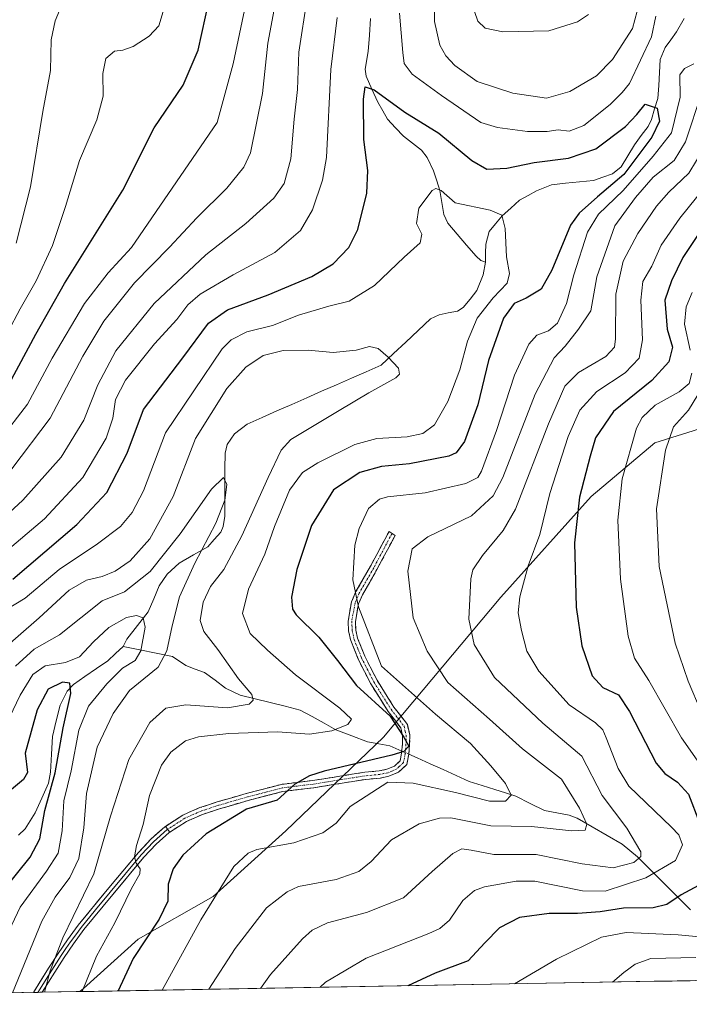
# Model space of a CAD drawing. Units: metres. Extents: x 620436 to 623877, y 4766508 to 4768882.
# Drawn here: x 622048 to 622233, y 4766532 to 4766804 of the extents above; entities that cross this region are included whole.
import ezdxf

# ---------------------------------------------------------------- set-up
doc = ezdxf.new("R2010")
doc.units = ezdxf.units.M
doc.header["$MEASUREMENT"] = 0
doc.linetypes.add('TRAZO_Y_PUNTO', pattern=[1, 0.5, -0.25, 0, -0.25])
doc.linetypes.add('TRAZOSX2', pattern=[1.5, 1, -0.5])
for name, color, linetype, lineweight in [('Arbolado forestal CxS', 92, 'Continuous', 0), ('Camino', 19, 'TRAZOSX2', 0), ('Camino Cxs', 19, 'Continuous', 0), ('Camino eje', 19, 'TRAZO_Y_PUNTO', 0), ('Corriente natural lineal', 142, 'Continuous', 13), ('Corriente natural lineal oculto', 19, 'TRAZO_Y_PUNTO', 13), ('Curva de nivel maestra', 36, 'Continuous', 30), ('Curva de nivel normal', 36, 'Continuous', 0), ('Entidad de ámbito territorial CxS', 92, 'Continuous', 0), ('Layer 0', 7, 'Continuous', 0), ('Municipio CxS', 142, 'Continuous', 0)]:
    doc.layers.add(name, color=color, linetype=linetype, lineweight=lineweight)

# ---------------------------------------------------------------- blocks, each defined once
blk = doc.blocks.new('*U150')
at = {"layer": 'Arbolado forestal CxS', "color": 92, "linetype": 'Continuous', "lineweight": 0}
blk.add_polyline3d([(622332.75, 4766794.92, 1032.51), (622326.83, 4766798.81, 1030.01), (622305.51, 4766781.31, 1040.45), (622283.54, 4766764.43, 1048.33), (622265.92, 4766753.35, 1045.83), (622263.77, 4766728.53, 1051.82), (622255.88, 4766705.53, 1049.03), (622245.26, 4766693.92, 1044.65), (622223.77, 4766687.22, 1034.96), (622206.21, 4766672.33, 1028.07), (622181.24, 4766644.6, 1019.11), (622148.81, 4766605.96, 999.73), (622121.9, 4766580.11, 1005.12), (622101.86, 4766562, 1006.69), (622081.08, 4766550.23, 1001.17), (622066.04, 4766536.64, 997.14), (622064.96, 4766535.8, 996.78), (621868.35, 4766532.29, 1025.64)], dxfattribs=at)
blk = doc.blocks.new('*U174')
at = {"layer": 'Curva de nivel normal', "color": 36, "linetype": 'Continuous', "lineweight": 0}
for points in [[(622042.78, 4766687.88, 1020), (622050.59, 4766697.88, 1020), (622057.32, 4766710.55, 1020), (622066.3, 4766725.66, 1020), (622072.82, 4766734.09, 1020), (622079.24, 4766741.06, 1020), (622102.95, 4766775.54, 1020), (622107.34, 4766791.75, 1020), (622111.22, 4766810.13, 1020)], [(622240.23, 4766761.05, 1020), (622230.7, 4766749.12, 1020), (622225.56, 4766741.68, 1020), (622222.95, 4766735.87, 1020), (622220.5, 4766731.7, 1020), (622219.91, 4766726.5, 1020), (622220.41, 4766715.56, 1020), (622219.48, 4766710.5, 1020), (622215.58, 4766706.48, 1020), (622207.73, 4766701.36, 1020), (622203.05, 4766696.2, 1020), (622199.87, 4766688.97, 1020), (622194.77, 4766673.22, 1020), (622191.98, 4766661.88, 1020), (622188.83, 4766653.22, 1020), (622186.47, 4766644.74, 1020), (622186.06, 4766640.32, 1020), (622186.94, 4766635.43, 1020), (622188.47, 4766629.69, 1020), (622191.7, 4766624.16, 1020), (622200.1, 4766614.87, 1020), (622207.41, 4766609.96, 1020), (622209.42, 4766607.99, 1020), (622210.29, 4766605.78, 1020), (622213.64, 4766597.38, 1020), (622216.63, 4766592.46, 1020), (622228.34, 4766581.17, 1020), (622230.39, 4766579.07, 1020), (622231.41, 4766576.32, 1020), (622229.48, 4766571.99, 1020), (622221.27, 4766567.19, 1020), (622210.03, 4766563.53, 1020), (622203.8, 4766563.62, 1020), (622190.62, 4766566.28, 1020), (622185.44, 4766566.24, 1020), (622176.75, 4766564.73, 1020), (622174.02, 4766563.69, 1020), (622170.79, 4766560.96, 1020), (622167.08, 4766555.52, 1020), (622164.43, 4766553.16, 1020), (622161.41, 4766551.82, 1020), (622144.02, 4766545.06, 1020), (622132.84, 4766538.39, 1020), (622131.38, 4766536.99, 1020)]]:
    blk.add_polyline3d(points, dxfattribs=at)
blk = doc.blocks.new('*U175')
at = {"layer": 'Curva de nivel normal', "color": 36, "linetype": 'Continuous', "lineweight": 0}
blk.add_polyline3d([(622042.53, 4766639.88, 995), (622049.87, 4766644.37, 995), (622059.28, 4766652.21, 995), (622069.88, 4766659.31, 995), (622076.22, 4766664.14, 995), (622079.47, 4766667.99, 995), (622082.6, 4766673.97, 995), (622088.66, 4766689.92, 995), (622104.31, 4766713.1, 995), (622106.75, 4766715.63, 995), (622111.08, 4766717.8, 995), (622118.21, 4766719.58, 995), (622125.36, 4766722.42, 995), (622133.76, 4766724.9, 995), (622139.36, 4766726.25, 995), (622146.39, 4766730.56, 995), (622154.56, 4766738.36, 995), (622158.97, 4766742.32, 995), (622159.44, 4766744.76, 995), (622158, 4766747.72, 995), (622158.58, 4766751.94, 995), (622162.25, 4766756.76, 995), (622163.26, 4766757.38, 995), (622164.74, 4766756.75, 995), (622168.67, 4766753.42, 995), (622178.26, 4766751.32, 995), (622181.53, 4766750.01, 995), (622182.44, 4766746.27, 995), (622182.84, 4766738.52, 995), (622183.68, 4766733.87, 995), (622182.98, 4766731.21, 995), (622179.13, 4766727.21, 995), (622174.7, 4766721.54, 995), (622172.08, 4766715.21, 995), (622169.94, 4766707.32, 995), (622166.65, 4766698.59, 995), (622162.89, 4766692.17, 995), (622159.68, 4766689.71, 995), (622155.37, 4766688.82, 995), (622146.99, 4766688.36, 995), (622140.89, 4766686.68, 995), (622130.74, 4766681.7, 995), (622126.48, 4766679.02, 995), (622122.93, 4766674.09, 995), (622118.74, 4766664.1, 995), (622116.12, 4766656.48, 995), (622111.54, 4766646.81, 995), (622109.91, 4766640.1, 995), (622112, 4766634.61, 995), (622116.86, 4766629.97, 995), (622124.52, 4766623.2, 995), (622136.75, 4766613.99, 995), (622139.97, 4766610.95, 995), (622138.97, 4766609.48, 995), (622134.57, 4766607.77, 995), (622128.46, 4766606.84, 995), (622119.61, 4766607.48, 995), (622106.12, 4766607, 995), (622097.72, 4766606.08, 995), (622094.13, 4766604.96, 995), (622090.1, 4766601.89, 995), (622087.54, 4766598.23, 995), (622084.27, 4766589.9, 995), (622082.5, 4766581.91, 995), (622080.61, 4766576.1, 995), (622080.08, 4766572.99, 995), (622080.59, 4766571.22, 995), (622081.65, 4766569.69, 995), (622081.52, 4766568.31, 995), (622079.3, 4766564.22, 995), (622074.64, 4766554.78, 995), (622069.6, 4766545.53, 995), (622065.6, 4766535.81, 995)], dxfattribs=at)
blk = doc.blocks.new('*U176')
at = {"layer": 'Curva de nivel normal', "color": 36, "linetype": 'Continuous', "lineweight": 0}
for points in [[(622047.41, 4766742.28, 1035), (622051.41, 4766757.76, 1035), (622054.8, 4766778.54, 1035), (622056.89, 4766789.87, 1035), (622057.11, 4766798.36, 1035), (622058.14, 4766803.57, 1035), (622061.82, 4766812.27, 1035)], [(622236.95, 4766702.55, 1035), (622233.05, 4766696.22, 1035), (622228.92, 4766691.61, 1035), (622226.72, 4766685.14, 1035), (622224.26, 4766668.95, 1035), (622224.99, 4766653.05, 1035), (622229.37, 4766631.9, 1035), (622232.94, 4766621.39, 1035), (622236.52, 4766613, 1035)], [(622235.06, 4766545.22, 1035), (622222.68, 4766544.92, 1035), (622218.34, 4766543.33, 1035), (622215.18, 4766541.04, 1035), (622212.08, 4766538.43, 1035)]]:
    blk.add_polyline3d(points, dxfattribs=at)
blk = doc.blocks.new('*U179')
at = {"layer": 'Curva de nivel normal', "color": 36, "linetype": 'Continuous', "lineweight": 0}
for points in [[(622036.97, 4766660.18, 1010), (622049.26, 4766671.38, 1010), (622059.84, 4766683.19, 1010), (622066.12, 4766693.44, 1010), (622069.94, 4766703.19, 1010), (622074.97, 4766712.55, 1010), (622085.5, 4766725.66, 1010), (622099.77, 4766739.03, 1010), (622110.79, 4766747.66, 1010), (622118.58, 4766754.64, 1010), (622121.44, 4766758.73, 1010), (622123.25, 4766765.49, 1010), (622124.22, 4766776.46, 1010), (622125.11, 4766784.69, 1010), (622125.44, 4766794.93, 1010), (622127.78, 4766809.94, 1010)], [(622162.9, 4766817.06, 1010), (622162.96, 4766803.43, 1010), (622164.4, 4766796.92, 1010), (622166.08, 4766793.97, 1010), (622168.52, 4766791.24, 1010), (622174.72, 4766786.89, 1010), (622184.58, 4766783.63, 1010), (622193.87, 4766782.25, 1010), (622200.29, 4766784.1, 1010), (622207.63, 4766788.39, 1010), (622212.11, 4766792.96, 1010), (622217.56, 4766801.45, 1010), (622218.89, 4766806.25, 1010)], [(622236.74, 4766783.81, 1010), (622232.28, 4766770.21, 1010), (622229.09, 4766765.04, 1010), (622223.28, 4766760.46, 1010), (622218.4, 4766754.9, 1010), (622212.73, 4766747.04, 1010), (622207.73, 4766732.98, 1010), (622206.06, 4766723.57, 1010), (622202.73, 4766718.49, 1010), (622199.01, 4766713.84, 1010), (622196.01, 4766710.66, 1010), (622190.76, 4766700.58, 1010), (622181.83, 4766677.64, 1010), (622179.14, 4766672.6, 1010), (622173.14, 4766667.04, 1010), (622161.07, 4766661.21, 1010), (622156.78, 4766657.95, 1010), (622155.53, 4766651.81, 1010), (622157.05, 4766638.86, 1010), (622160.93, 4766629.74, 1010), (622166.62, 4766621.1, 1010), (622178.16, 4766610.98, 1010), (622187.24, 4766602.73, 1010), (622198.01, 4766594.44, 1010), (622202.97, 4766586.39, 1010), (622205.04, 4766582, 1010), (622204.56, 4766580.34, 1010), (622200.88, 4766580.15, 1010), (622189.71, 4766581.38, 1010), (622178.48, 4766581.54, 1010), (622167.41, 4766583.72, 1010), (622164.27, 4766583.66, 1010), (622158.74, 4766582.08, 1010), (622151.07, 4766577.68, 1010), (622145.41, 4766571.7, 1010), (622142.07, 4766568.89, 1010), (622135.74, 4766566.71, 1010), (622125.41, 4766564.76, 1010), (622122.26, 4766563.34, 1010), (622116.57, 4766558.88, 1010), (622107.85, 4766547.65, 1010), (622100.66, 4766536.44, 1010)]]:
    blk.add_polyline3d(points, dxfattribs=at)
blk = doc.blocks.new('*U183')
at = {"layer": 'Curva de nivel normal', "color": 36, "linetype": 'Continuous', "lineweight": 0}
blk.add_polyline3d([(622041.32, 4766628.15, 990), (622053.75, 4766638.91, 990), (622062.07, 4766646.49, 990), (622066.8, 4766649.27, 990), (622071.12, 4766650.29, 990), (622074.71, 4766651.76, 990), (622078.91, 4766654.66, 990), (622084.3, 4766660.66, 990), (622090.78, 4766672.42, 990), (622096.95, 4766688.42, 990), (622105.61, 4766702.15, 990), (622110.88, 4766708.09, 990), (622115.64, 4766711.23, 990), (622121.11, 4766712.68, 990), (622128.01, 4766712.71, 990), (622134.95, 4766712.09, 990), (622141.3, 4766712.78, 990), (622144.99, 4766713.72, 990), (622147.35, 4766713.18, 990), (622150.16, 4766710.78, 990), (622152.97, 4766707.77, 990), (622153.26, 4766706.09, 990), (622152.22, 4766705.1, 990), (622144.82, 4766701, 990), (622136.62, 4766696.14, 990), (622123.3, 4766688.08, 990), (622120.58, 4766685.13, 990), (622117, 4766677.62, 990), (622109.73, 4766661.56, 990), (622104.76, 4766652.24, 990), (622101.08, 4766647.56, 990), (622099.08, 4766643.22, 990), (622098.24, 4766638.21, 990), (622099.27, 4766635.09, 990), (622103.06, 4766630.13, 990), (622108.83, 4766622.11, 990), (622112.45, 4766617.76, 990), (622112.88, 4766616.2, 990), (622111.72, 4766615.06, 990), (622105.74, 4766614.1, 990), (622094.25, 4766614.87, 990), (622088.71, 4766614.02, 990), (622084.33, 4766610.03, 990), (622078.49, 4766599.86, 990), (622073.48, 4766584.15, 990), (622068.89, 4766568.33, 990), (622060.33, 4766550.64, 990), (622056.83, 4766541.51, 990), (622055.266929, 4766535.627918, 990)], dxfattribs=at)
blk = doc.blocks.new('*U186')
at = {"layer": 'Curva de nivel normal', "color": 36, "linetype": 'Continuous', "lineweight": 0}
for points in [[(622114.88, 4766536.69, 1015), (622117.61, 4766540.48, 1015), (622126.52, 4766550.37, 1015), (622129.15, 4766552.74, 1015), (622133.41, 4766554.81, 1015), (622144.19, 4766557.6, 1015), (622154.38, 4766561.69, 1015), (622162.33, 4766568.93, 1015), (622168.01, 4766573.88, 1015), (622170.5, 4766575.16, 1015), (622173.02, 4766574.84, 1015), (622179.3, 4766573.62, 1015), (622190.97, 4766573.64, 1015), (622203.72, 4766571.02, 1015), (622212.31, 4766569.96, 1015), (622217.97, 4766571.41, 1015), (622219.88, 4766573.06, 1015), (622219.94, 4766574.36, 1015), (622216.08, 4766580.87, 1015), (622209.23, 4766589.9, 1015), (622203.6, 4766600.76, 1015), (622192.85, 4766609.88, 1015), (622179.52, 4766622.49, 1015), (622173.9, 4766631.58, 1015), (622172.42, 4766638.58, 1015), (622172.92, 4766649.67, 1015), (622173.48, 4766652.15, 1015), (622176.17, 4766656.1, 1015), (622181.87, 4766663.03, 1015), (622185.3, 4766668.9, 1015), (622194.45, 4766692.42, 1015), (622198.95, 4766702.78, 1015), (622202.72, 4766706.62, 1015), (622210.28, 4766710.98, 1015), (622212.64, 4766713.55, 1015), (622212.94, 4766715.88, 1015), (622213.04, 4766728.18, 1015), (622215.03, 4766737.27, 1015), (622219.1, 4766744.92, 1015), (622224.23, 4766752.43, 1015), (622227.6, 4766756.36, 1015), (622233.13, 4766761.58, 1015), (622237.41, 4766768.54, 1015)], [(622205.46, 4766805.37, 1015), (622202.45, 4766803.3, 1015), (622194.49, 4766800.81, 1015), (622181.83, 4766800.6, 1015), (622176.9, 4766801.53, 1015), (622174.86, 4766803.49, 1015), (622173.97, 4766806.21, 1015)], [(622119.48, 4766811.2, 1015), (622116.87, 4766797.39, 1015), (622115.4, 4766783.54, 1015), (622112.14, 4766767.14, 1015), (622110.32, 4766763.21, 1015), (622105.63, 4766757.41, 1015), (622097.26, 4766749.25, 1015), (622089.76, 4766741.14, 1015), (622080.08, 4766731.27, 1015), (622071.59, 4766720.74, 1015), (622065.85, 4766711.11, 1015), (622056.77, 4766693.95, 1015), (622046.18, 4766680.03, 1015)]]:
    blk.add_polyline3d(points, dxfattribs=at)
blk = doc.blocks.new('*U192')
at = {"layer": 'Curva de nivel normal', "color": 36, "linetype": 'Continuous', "lineweight": 0}
blk.add_polyline3d([(622041.64, 4766603.34, 980), (622048.56, 4766617.55, 980), (622052.03, 4766623.28, 980), (622055.46, 4766625.65, 980), (622061.07, 4766626.58, 980), (622064.91, 4766628.1, 980), (622068.75, 4766632.28, 980), (622073.04, 4766636.21, 980), (622077.89, 4766639.04, 980), (622080.69, 4766639.56, 980), (622082.52, 4766638.88, 980), (622083.04, 4766636.29, 980), (622081.84, 4766629.81, 980), (622080.24, 4766627.15, 980), (622076.74, 4766624.99, 980), (622072.42, 4766620.69, 980), (622067.42, 4766614.53, 980), (622064.72, 4766607.96, 980), (622062.56, 4766596.7, 980), (622060.54, 4766588.42, 980), (622060.12, 4766580.11, 980), (622059.01, 4766573.94, 980), (622055.83, 4766568.98, 980), (622048.5, 4766559.05, 980), (622041.53, 4766544.44, 980)], dxfattribs=at)
blk = doc.blocks.new('*U200')
at = {"layer": 'Curva de nivel normal', "color": 36, "linetype": 'Continuous', "lineweight": 0}
for points in [[(622043.84, 4766656.55, 1005), (622055.27, 4766666.2, 1005), (622065.84, 4766677.57, 1005), (622072.3, 4766688.5, 1005), (622074.15, 4766693.96, 1005), (622074.84, 4766699.12, 1005), (622077.6, 4766704.51, 1005), (622085.58, 4766714.45, 1005), (622091.77, 4766721.21, 1005), (622094.82, 4766725.21, 1005), (622098.25, 4766728.2, 1005), (622107.3, 4766733.52, 1005), (622118.85, 4766739.68, 1005), (622125.93, 4766745.79, 1005), (622129.28, 4766751.42, 1005), (622132, 4766759.67, 1005), (622133.08, 4766765.89, 1005), (622134.26, 4766790.17, 1005), (622136.01, 4766804.52, 1005)], [(622153.3, 4766805.74, 1005), (622154.16, 4766794.87, 1005), (622154.55, 4766791.84, 1005), (622156.72, 4766788.88, 1005), (622164.87, 4766783.02, 1005), (622175.74, 4766775.58, 1005), (622180.29, 4766774.18, 1005), (622188.63, 4766773.05, 1005), (622194.06, 4766773.07, 1005), (622197.08, 4766773.56, 1005), (622200.09, 4766773.18, 1005), (622204.2, 4766774.74, 1005), (622211.46, 4766780.5, 1005), (622214.73, 4766783.84, 1005), (622216.8, 4766786.29, 1005), (622222.86, 4766799.21, 1005), (622224.08, 4766804.9, 1005)], [(622234.5, 4766791.69, 1005), (622231.98, 4766790.47, 1005), (622230.7, 4766788.71, 1005), (622230.8, 4766782.49, 1005), (622228.4, 4766772.68, 1005), (622223.27, 4766766.22, 1005), (622215.02, 4766756.8, 1005), (622208.19, 4766750.27, 1005), (622205.15, 4766745.29, 1005), (622201.39, 4766733.54, 1005), (622199.37, 4766725.6, 1005), (622196.89, 4766720.21, 1005), (622194.4, 4766718.12, 1005), (622191.19, 4766716.85, 1005), (622188.98, 4766714.43, 1005), (622185.04, 4766705.88, 1005), (622180.07, 4766690.55, 1005), (622175.92, 4766679.34, 1005), (622174.9, 4766677.66, 1005), (622171.59, 4766675.94, 1005), (622160.37, 4766673.37, 1005), (622149.95, 4766672.28, 1005), (622147.76, 4766671.67, 1005), (622144.73, 4766669.1, 1005), (622142.09, 4766663.59, 1005), (622140.89, 4766658.97, 1005), (622140.39, 4766649.39, 1005), (622141.92, 4766641.9, 1005), (622148.33, 4766625.55, 1005), (622163.17, 4766612.29, 1005), (622172.84, 4766604.24, 1005), (622178.5, 4766598.05, 1005), (622182.5, 4766593.22, 1005), (622184.12, 4766589.95, 1005), (622182.58, 4766588.29, 1005), (622178.09, 4766588.37, 1005), (622168.71, 4766590.76, 1005), (622157.06, 4766593.25, 1005), (622150.05, 4766593.56, 1005), (622139.67, 4766586.88, 1005), (622135.77, 4766582.28, 1005), (622132.06, 4766579.56, 1005), (622124.08, 4766576.83, 1005), (622113.83, 4766575.03, 1005), (622111.44, 4766574.02, 1005), (622107.55, 4766570.34, 1005), (622098.39, 4766555.61, 1005), (622087.69, 4766536.21, 1005)]]:
    blk.add_polyline3d(points, dxfattribs=at)
blk = doc.blocks.new('*U218')
at = {"layer": 'Curva de nivel normal', "color": 36, "linetype": 'Continuous', "lineweight": 0}
blk.add_polyline3d([(622047.25, 4766625.6, 985), (622052.4, 4766630.26, 985), (622059.35, 4766634.19, 985), (622071.13, 4766643.55, 985), (622077.35, 4766646.07, 985), (622084.42, 4766651.66, 985), (622092.7, 4766662.05, 985), (622101.36, 4766674.4, 985), (622104.66, 4766677.62, 985), (622105.58, 4766675.66, 985), (622105.06, 4766671.32, 985), (622102.55, 4766665.04, 985), (622096.71, 4766653.96, 985), (622092.56, 4766644.74, 985), (622090.48, 4766636.67, 985), (622088.98, 4766629.77, 985), (622086.67, 4766625.26, 985), (622078.74, 4766618.89, 985), (622074.16, 4766612.53, 985), (622069.78, 4766603.22, 985), (622066.87, 4766590.49, 985), (622066.09, 4766580.95, 985), (622064.75, 4766572.49, 985), (622062.26, 4766567.23, 985), (622058.16, 4766561.89, 985), (622054.47, 4766555.23, 985), (622046.43, 4766535.47, 985)], dxfattribs=at)
blk = doc.blocks.new('*U220')
at = {"layer": 'Curva de nivel normal', "color": 36, "linetype": 'Continuous', "lineweight": 0}
for points in [[(622045.1, 4766717.73, 1030), (622048.53, 4766724.16, 1030), (622052.91, 4766731.87, 1030), (622057.45, 4766741.59, 1030), (622061.06, 4766752.36, 1030), (622064.87, 4766765.02, 1030), (622069.73, 4766776.3, 1030), (622071.41, 4766782.83, 1030), (622071.32, 4766789.03, 1030), (622072.14, 4766793.22, 1030), (622074.58, 4766795.22, 1030), (622076.83, 4766795.5, 1030), (622079.75, 4766796.53, 1030), (622084.18, 4766799.33, 1030), (622086.81, 4766802.19, 1030), (622088.33, 4766807.1, 1030)], [(622234.08, 4766728.67, 1030), (622232.39, 4766724.72, 1030), (622231.95, 4766719.93, 1030), (622233.52, 4766712.76, 1030)], [(622234.02, 4766706.4, 1030), (622233.28, 4766703.55, 1030), (622230.5, 4766701.22, 1030), (622223.88, 4766697.54, 1030), (622220.23, 4766694.16, 1030), (622218.69, 4766691.18, 1030), (622214.77, 4766677.21, 1030), (622213.54, 4766665.88, 1030), (622214.3, 4766649.55, 1030), (622216.4, 4766633.88, 1030), (622218.12, 4766627.77, 1030), (622222.15, 4766621.66, 1030), (622231.13, 4766605.84, 1030), (622237.38, 4766596.91, 1030)], [(622243, 4766550.27, 1030), (622230.24, 4766551.48, 1030), (622215.88, 4766552.07, 1030), (622209, 4766550.82, 1030), (622196.6, 4766544.71, 1030), (622185.02, 4766537.94, 1030)]]:
    blk.add_polyline3d(points, dxfattribs=at)
blk = doc.blocks.new('*U229')
at = {"layer": 'Curva de nivel maestra', "color": 36, "linetype": 'Continuous', "lineweight": 30}
for points in [[(622045.51, 4766703.47, 1025), (622052.83, 4766717.16, 1025), (622060.76, 4766731.09, 1025), (622076.85, 4766756.9, 1025), (622085.51, 4766774.1, 1025), (622093.54, 4766785.86, 1025), (622097.65, 4766795.54, 1025), (622102.72, 4766818.56, 1025)], [(622237.22, 4766746.9, 1025), (622231.46, 4766738.32, 1025), (622228.4, 4766731.9, 1025), (622226.51, 4766726.54, 1025), (622227.15, 4766718.54, 1025), (622228.64, 4766713.55, 1025), (622227.62, 4766709.5, 1025), (622222.92, 4766704.33, 1025), (622212.34, 4766695.85, 1025), (622207.36, 4766688.6, 1025), (622205.91, 4766683.46, 1025), (622202.96, 4766672.19, 1025), (622201.56, 4766659.55, 1025), (622202.07, 4766641.88, 1025), (622203.6, 4766631.2, 1025), (622206.48, 4766622.87, 1025), (622209.37, 4766619.7, 1025), (622213.75, 4766617.62, 1025), (622216.82, 4766613.02, 1025), (622224.18, 4766598.82, 1025), (622226.54, 4766595.92, 1025), (622230.06, 4766593.55, 1025), (622233.09, 4766590.27, 1025), (622236.14, 4766582.31, 1025)], [(622235.85, 4766565.08, 1025), (622231.06, 4766562.51, 1025), (622227.06, 4766559.83, 1025), (622223.32, 4766558.94, 1025), (622215.08, 4766558.8, 1025), (622208.65, 4766557.83, 1025), (622202.4, 4766557.3, 1025), (622194.56, 4766557.37, 1025), (622186.38, 4766556.22, 1025), (622180.91, 4766553.36, 1025), (622176.8, 4766549.21, 1025), (622172.2, 4766544.31, 1025), (622163.07, 4766540.88, 1025), (622155.61, 4766537.42, 1025)]]:
    blk.add_polyline3d(points, dxfattribs=at)
blk = doc.blocks.new('*U230')
at = {"layer": 'Curva de nivel maestra', "color": 36, "linetype": 'Continuous', "lineweight": 30}
blk.add_polyline3d([(622046.52, 4766649.55, 1000), (622064.16, 4766664.64, 1000), (622072.42, 4766673.46, 1000), (622078.04, 4766684.31, 1000), (622082.62, 4766696.37, 1000), (622093.43, 4766710.64, 1000), (622100.52, 4766720.23, 1000), (622105.73, 4766723.91, 1000), (622116.97, 4766728.02, 1000), (622129.07, 4766733.05, 1000), (622134.92, 4766736.57, 1000), (622139.27, 4766741.08, 1000), (622141.75, 4766746.03, 1000), (622144.22, 4766756.02, 1000), (622144.51, 4766762.31, 1000), (622143.38, 4766770.84, 1000), (622143.31, 4766781.97, 1000), (622143.75, 4766785.39, 1000), (622146.25, 4766784.6, 1000), (622154.7, 4766778.41, 1000), (622164.15, 4766772.57, 1000), (622173.27, 4766765.02, 1000), (622177.41, 4766762.64, 1000), (622182.92, 4766762.98, 1000), (622190.47, 4766764.47, 1000), (622199.93, 4766765.68, 1000), (622207.46, 4766768.32, 1000), (622215.63, 4766774.45, 1000), (622218.79, 4766777.74, 1000), (622221.13, 4766780.61, 1000), (622224.41, 4766779.49, 1000), (622225.05, 4766775.94, 1000), (622222.94, 4766771.54, 1000), (622215.18, 4766761.21, 1000), (622207.96, 4766755.08, 1000), (622202.89, 4766750.55, 1000), (622200.49, 4766747.22, 1000), (622195.3, 4766734.81, 1000), (622192.41, 4766729.6, 1000), (622188.26, 4766727.08, 1000), (622184.9, 4766725.58, 1000), (622182.02, 4766721.58, 1000), (622177.86, 4766709.88, 1000), (622174.93, 4766697.64, 1000), (622171.21, 4766687.56, 1000), (622168.94, 4766684.44, 1000), (622166.87, 4766683.54, 1000), (622156, 4766681.41, 1000), (622148.33, 4766680.69, 1000), (622142.3, 4766678.96, 1000), (622135.07, 4766674.18, 1000), (622129, 4766664.34, 1000), (622124.88, 4766652.25, 1000), (622123.45, 4766644.59, 1000), (622123.72, 4766641.34, 1000), (622124.69, 4766639.7, 1000), (622130.95, 4766633.58, 1000), (622136.11, 4766627.12, 1000), (622141.42, 4766620.23, 1000), (622150.66, 4766611.8, 1000), (622154.45, 4766606.03, 1000), (622155.82, 4766603.53, 1000), (622154.46, 4766602.05, 1000), (622151.19, 4766600.98, 1000), (622132.48, 4766596.57, 1000), (622128.4, 4766595.36, 1000), (622124.41, 4766592.98, 1000), (622119.49, 4766588.56, 1000), (622111, 4766586.12, 1000), (622099.91, 4766579.36, 1000), (622093.41, 4766573.44, 1000), (622090.79, 4766569.64, 1000), (622089.4, 4766565.39, 1000), (622089.28, 4766560.7, 1000), (622086.9, 4766555.77, 1000), (622079.77, 4766544.9, 1000), (622075.61, 4766535.99, 1000)], dxfattribs=at)
blk = doc.blocks.new('*U233')
at = {"layer": 'Curva de nivel maestra', "color": 36, "linetype": 'Continuous', "lineweight": 30}
blk.add_polyline3d([(622029.68, 4766535.17, 975), (622035.12, 4766548.1, 975), (622038.92, 4766555.34, 975), (622043.75, 4766563.52, 975), (622051.3, 4766572.89, 975), (622053.96, 4766577.9, 975), (622055.3, 4766585.78, 975), (622058.18, 4766596.14, 975), (622060.44, 4766608.55, 975), (622062.54, 4766618.06, 975), (622062.19, 4766620.92, 975), (622060.23, 4766621.19, 975), (622056.28, 4766619.23, 975), (622053.18, 4766613.55, 975), (622049.86, 4766601.59, 975), (622050.52, 4766596.27, 975), (622049.44, 4766594.27, 975), (622042.74, 4766588.75, 975), (622035.69, 4766580.64, 975), (622031.19, 4766577.26, 975), (622023.84, 4766574.27, 975), (622018.32, 4766569.49, 975), (622006.08, 4766554.32, 975), (621986.92, 4766534.41, 975)], dxfattribs=at)

msp = doc.modelspace()

# ---------------------------------------------------------------- linework, layer by layer
at = {"layer": 'Arbolado forestal CxS', "color": 92, "linetype": 'Continuous', "lineweight": 0}
for points in [[(622528.94, 4766544.08, 1165.29), (622064.96, 4766535.8, 996.78), (622064.96, 4766535.8, 996.78), (622066.04, 4766536.64, 997.14), (622081.08, 4766550.23, 1001.17), (622101.86, 4766562, 1006.69), (622121.9, 4766580.11, 1005.12), (622148.81, 4766605.96, 999.73), (622181.24, 4766644.6, 1019.11), (622206.21, 4766672.33, 1028.07), (622223.77, 4766687.22, 1034.96), (622245.26, 4766693.92, 1044.65), (622255.88, 4766705.53, 1049.03), (622263.77, 4766728.53, 1051.82), (622265.92, 4766753.35, 1045.83), (622283.54, 4766764.43, 1048.33), (622305.51, 4766781.31, 1040.45), (622326.83, 4766798.81, 1030.01), (622332.75, 4766794.92, 1032.51)], [(622332.75, 4766794.92, 1032.51), (622326.83, 4766798.81, 1030.01), (622305.51, 4766781.31, 1040.45), (622283.54, 4766764.43, 1048.33), (622265.92, 4766753.35, 1045.83), (622263.77, 4766728.53, 1051.82), (622255.88, 4766705.53, 1049.03), (622245.26, 4766693.92, 1044.65), (622223.77, 4766687.22, 1034.96), (622206.21, 4766672.33, 1028.07), (622181.24, 4766644.6, 1019.11), (622148.81, 4766605.96, 999.73), (622121.9, 4766580.11, 1005.12), (622101.86, 4766562, 1006.69), (622081.08, 4766550.23, 1001.17), (622066.04, 4766536.64, 997.14), (622064.96, 4766535.8, 996.78)], [(622332.75, 4766794.92, 1032.51), (622326.83, 4766798.81, 1030.01), (622305.51, 4766781.31, 1040.45), (622283.54, 4766764.43, 1048.33), (622265.92, 4766753.35, 1045.83), (622263.77, 4766728.53, 1051.82), (622255.88, 4766705.53, 1049.03), (622245.26, 4766693.92, 1044.65), (622223.77, 4766687.22, 1034.96), (622206.21, 4766672.33, 1028.07), (622181.24, 4766644.6, 1019.11), (622148.81, 4766605.96, 999.73), (622121.9, 4766580.11, 1005.12), (622101.86, 4766562, 1006.69), (622081.08, 4766550.23, 1001.17), (622066.04, 4766536.64, 997.14), (622064.96, 4766535.8, 996.78)], [(622528.94, 4766544.08, 1165.29), (622064.96, 4766535.8, 996.78)], [(622064.96, 4766535.8, 996.78), (621868.35, 4766532.29, 1025.64)]]:
    msp.add_polyline3d(points, dxfattribs=at)
at = {"layer": 'Camino', "color": 19, "linetype": 'TRAZOSX2', "lineweight": 0}
for points in [[(622151.21, 4766662.19), (622150.37, 4766662.72), (622145.27, 4766653.17), (622141.25, 4766646.13), (622140.04, 4766643.35), (622139.07, 4766638.01), (622139.2, 4766635.25), (622139.79, 4766632.67), (622141.84, 4766627.48), (622145.32, 4766620.71), (622150.1, 4766613.1), (622153.59, 4766608.58), (622154.09, 4766606.45), (622154.06, 4766604.11), (622153.85, 4766601.54), (622153.42, 4766599.47), (622151.87, 4766598.02), (622149.76, 4766597.12), (622147.69, 4766596.69), (622143.7, 4766596.32), (622129.29, 4766594.02), (622120.67, 4766592.97), (622110.93, 4766590.44), (622102.93, 4766588.11), (622098.14, 4766586.54), (622093.48, 4766584.51), (622088.62, 4766581.36)], [(622089.83, 4766579.76), (622094.43, 4766582.74), (622098.85, 4766584.67), (622103.52, 4766586.2), (622111.46, 4766588.51), (622121.04, 4766591), (622129.57, 4766592.04), (622143.95, 4766594.34), (622147.98, 4766594.71), (622150.36, 4766595.2), (622152.97, 4766596.32), (622155.25, 4766598.44), (622155.84, 4766601.26), (622156.06, 4766604.02), (622156.1, 4766606.67), (622155.43, 4766609.47), (622151.74, 4766614.24), (622147.06, 4766621.7), (622143.66, 4766628.3), (622141.71, 4766633.26), (622141.19, 4766635.52), (622141.08, 4766637.88), (622141.97, 4766642.77), (622143.04, 4766645.23), (622147.02, 4766652.2), (622152.06, 4766661.65), (622151.21, 4766662.19)]]:
    msp.add_lwpolyline(points, dxfattribs=at)
at = {"layer": 'Camino Cxs', "color": 19, "linetype": 'Continuous', "lineweight": 0}
msp.add_polyline3d([(622089.83, 4766579.76, 996.42), (622088.62, 4766581.36, 996.41), (622091.05, 4766582.93, 996.7), (622093.48, 4766584.51, 996.87), (622095.81, 4766585.53, 997.04), (622098.14, 4766586.54, 997.28), (622100.54, 4766587.33, 997.48), (622102.93, 4766588.11, 997.65), (622106.93, 4766589.28, 997.83), (622110.93, 4766590.44, 998.61), (622114.18, 4766591.28, 998.85), (622117.42, 4766592.13, 998.94), (622120.67, 4766592.97, 999.06), (622124.98, 4766593.5, 999.94), (622129.29, 4766594.02, 1000.82), (622134.09, 4766594.79, 1001.07), (622138.9, 4766595.55, 1001.12), (622143.7, 4766596.32, 1001.59), (622147.69, 4766596.69, 1002.22), (622149.76, 4766597.12, 1002.06), (622151.87, 4766598.02, 1001.5), (622153.42, 4766599.47, 1000.97), (622153.85, 4766601.54, 1000.37), (622154.06, 4766604.11, 999.86), (622154.09, 4766606.45, 1000.18), (622153.59, 4766608.58, 1000.38), (622151.85, 4766610.84, 1000.82), (622150.1, 4766613.1, 1000.67), (622147.71, 4766616.91, 1001.27), (622145.32, 4766620.71, 1002.06), (622143.58, 4766624.1, 1002.71), (622141.84, 4766627.48, 1002.58), (622140.82, 4766630.08, 1002.53), (622139.79, 4766632.67, 1002.53), (622139.2, 4766635.25, 1002.96), (622139.07, 4766638.01, 1003.68), (622139.56, 4766640.68, 1004.36), (622140.04, 4766643.35, 1004.99), (622141.25, 4766646.13, 1005.74), (622143.26, 4766649.65, 1006.66), (622145.27, 4766653.17, 1007.11), (622146.97, 4766656.35, 1007.44), (622148.67, 4766659.54, 1007.64), (622150.37, 4766662.72, 1007.81), (622152.06, 4766661.65, 1008.23), (622150.38, 4766658.5, 1008.06), (622148.7, 4766655.35, 1007.84), (622147.02, 4766652.2, 1007.52), (622145.03, 4766648.72, 1007.08), (622143.04, 4766645.23, 1006.13), (622141.97, 4766642.77, 1005.36), (622141.08, 4766637.88, 1004.12), (622141.19, 4766635.52, 1003.53), (622141.71, 4766633.26, 1003.15), (622142.69, 4766630.78, 1003.26), (622143.66, 4766628.3, 1003.27), (622145.36, 4766625, 1003.44), (622147.06, 4766621.7, 1003.17), (622149.4, 4766617.97, 1002.77), (622151.74, 4766614.24, 1002.11), (622153.59, 4766611.86, 1001.65), (622155.43, 4766609.47, 1001.15), (622156.1, 4766606.67, 1000.54), (622156.06, 4766604.02, 1000.03), (622155.84, 4766601.26, 1000.63), (622155.25, 4766598.44, 1001.5), (622152.97, 4766596.32, 1002.99), (622150.36, 4766595.2, 1003.58), (622147.98, 4766594.71, 1003.62), (622143.95, 4766594.34, 1002.92), (622139.16, 4766593.57, 1002.25), (622134.36, 4766592.81, 1001.9), (622129.57, 4766592.04, 1001.35), (622125.31, 4766591.52, 1000.37), (622121.04, 4766591, 999.39), (622116.25, 4766589.76, 999.39), (622111.46, 4766588.51, 999), (622107.49, 4766587.36, 998.55), (622103.52, 4766586.2, 998.05), (622098.85, 4766584.67, 997.28), (622094.43, 4766582.74, 997), (622092.13, 4766581.25, 996.78), (622089.83, 4766579.76, 996.42)], close=True, dxfattribs=at)
at = {"layer": 'Camino eje', "color": 19, "linetype": 'TRAZO_Y_PUNTO', "lineweight": 0}
msp.add_lwpolyline([(622151.21, 4766662.19), (622146.15, 4766652.69), (622142.15, 4766645.68), (622141.01, 4766643.06), (622140.08, 4766637.95), (622140.2, 4766635.39), (622140.75, 4766632.97), (622141.78, 4766630.37), (622142.75, 4766627.89), (622144.49, 4766624.51), (622146.19, 4766621.21), (622148.53, 4766617.48), (622150.92, 4766613.67), (622152.67, 4766611.41), (622154.51, 4766609.03), (622154.85, 4766607.63), (622155.1, 4766606.56), (622155.08, 4766605.24), (622155.06, 4766604.07), (622154.96, 4766602.78), (622154.85, 4766601.4), (622154.34, 4766598.96), (622153.2, 4766597.9), (622152.42, 4766597.17), (622151.12, 4766596.61), (622150.06, 4766596.16), (622148.87, 4766595.92), (622147.84, 4766595.7), (622143.83, 4766595.33), (622136.62, 4766594.18), (622129.43, 4766593.03), (622120.86, 4766591.99), (622111.2, 4766589.48), (622103.23, 4766587.16), (622098.5, 4766585.61), (622096.29, 4766584.64), (622093.96, 4766583.63), (622089.23, 4766580.56)], dxfattribs=at)
at = {"layer": 'Corriente natural lineal', "color": 142, "linetype": 'Continuous', "lineweight": 13}
for points in [[(622145.22, 4766804.25, 1003.72), (622144.94, 4766799.68, 1003.55), (622144.66, 4766795.1, 1002.39), (622143.76, 4766790.27, 1000.86), (622144.04, 4766788.36, 1000.32), (622145.66, 4766784.74, 1000.09), (622147.28, 4766781.13, 999.27), (622148.63, 4766778.79, 998.68), (622149.97, 4766776.45, 998.21), (622152.18, 4766774.11, 997.75), (622154.38, 4766771.76, 997.54), (622156.85, 4766769.84, 996.89), (622159.33, 4766767.91, 996.27), (622160.91, 4766765.89, 995.98), (622162.7, 4766762.22, 995.68), (622163.54, 4766759.49, 995.23), (622164.39, 4766756.76, 994.91), (622164.93, 4766753.48, 994.65), (622165.47, 4766750.2, 994.48), (622166.59, 4766747.77, 994.31), (622169.2, 4766744.73, 994.02), (622171.81, 4766741.69, 993.41), (622174.41, 4766738.65, 992.73), (622175.77, 4766737.47, 992.44), (622177, 4766737, 992.47)], [(622231.83, 4766804.24, 1002.98), (622229.8, 4766800.52, 1001.87), (622228.2, 4766798.38, 1002), (622226.6, 4766796.24, 1002.77), (622225.29, 4766792.89, 1003.02), (622225.07, 4766789.31, 1003.17), (622224.85, 4766785.73, 1002.19), (622224.63, 4766782.15, 1000.87), (622223.72, 4766779.28, 999.44), (622222.81, 4766776.4, 998.66), (622221.92, 4766774.48, 998.01), (622220.03, 4766771.95, 998.53), (622218.13, 4766769.42, 998.25), (622216.28, 4766766.37, 997.82), (622214.44, 4766763.32, 998.27), (622212.1, 4766761.41, 997.74), (622209.45, 4766760.48, 997.06), (622206.8, 4766759.55, 996.11), (622202.95, 4766759.16, 996.29), (622199.11, 4766758.77, 996.06), (622195.26, 4766758.39, 995.56), (622191.12, 4766756.69, 995.42), (622188.77, 4766755.38, 995.71), (622186.41, 4766754.08, 995.63), (622184, 4766751.92, 995.4), (622181.59, 4766749.76, 994.94), (622179.81, 4766747.61, 994.47), (622178.03, 4766745.46, 994.09), (622177.09, 4766742.02, 993.49), (622177.05, 4766739.51, 992.98), (622177, 4766737, 992.47)], [(622177, 4766737, 992.47), (622176.4, 4766733.52, 991.53), (622174.62, 4766729.18, 991.75), (622172.74, 4766726.82, 992.12), (622170.85, 4766724.47, 991.93), (622169.25, 4766723.54, 991.87), (622166.74, 4766723.02, 991.83), (622164.22, 4766722.51, 991.75), (622161.83, 4766721.34, 991.63), (622158.42, 4766718.16, 991.32), (622155.02, 4766714.98, 990.8), (622151.62, 4766711.79, 990.16), (622148.22, 4766708.61, 989.55), (622144.1, 4766706.8, 989.02), (622139.99, 4766705, 988.41), (622135.87, 4766703.19, 987.93), (622131.76, 4766701.39, 987.92), (622127.64, 4766699.58, 988.18), (622123.53, 4766697.78, 988.11), (622119.41, 4766695.97, 987.79), (622115.3, 4766694.17, 987.12), (622111.18, 4766692.36, 986.38), (622107.68, 4766689.65, 986.33), (622105.69, 4766686.76, 986.28), (622105.11, 4766684.33, 986.39), (622105.08, 4766679.99, 986.29), (622105.05, 4766675.65, 985.51), (622105.03, 4766671.32, 985.1), (622105, 4766666.98, 985.67), (622104.59, 4766664.14, 986.28), (622103.91, 4766662.49, 986.58), (622102.11, 4766660.51, 986.79), (622100.32, 4766658.53, 987.44), (622096.4, 4766656.25, 987.57), (622092.47, 4766653.98, 986.77), (622089.12, 4766650.95, 985.92), (622086.92, 4766647.73, 985.02), (622085.39, 4766644.14, 983.36), (622083.86, 4766640.54, 981.38), (622080.9, 4766636.79, 978.67), (622077.95, 4766633.04, 977.39), (622077, 4766631, 977.3)], [(622077, 4766631, 977.3), (622074.88, 4766629.03, 977.14), (622072.76, 4766627.07, 977.1), (622069.58, 4766624.89, 976.97), (622066.41, 4766622.7, 976.35), (622063.23, 4766620.52, 975.24), (622061.5, 4766618.7, 973.3), (622059.54, 4766614.8, 973.44), (622058.49, 4766610.48, 972.95), (622057.43, 4766606.16, 972.11), (622057.16, 4766601.27, 972.2), (622056.89, 4766596.37, 972.88), (622056.39, 4766593.25, 973.1), (622054.53, 4766589.18, 974.53), (622052.68, 4766585.12, 972.91), (622051.31, 4766582.9, 971.34), (622049.94, 4766580.68, 970.65), (622048.04, 4766578.97, 969.79)], [(622153.9, 4766602.13, 1000.19), (622150.59, 4766603.56, 999.42), (622147.52, 4766604.13, 998.74), (622144.45, 4766604.7, 997.89), (622140.09, 4766606.36, 996.29), (622135.72, 4766608.01, 995.15), (622132.43, 4766609.83, 994.31), (622129.15, 4766611.65, 993.35), (622125.86, 4766613.47, 992.49), (622121.71, 4766614.5, 991.78), (622117.55, 4766615.54, 991.43), (622113.4, 4766616.57, 990.01), (622109.25, 4766617.61, 988.44), (622105.21, 4766619.54, 987.7), (622102.33, 4766621.68, 987.83), (622099.45, 4766623.81, 987.01), (622096.86, 4766624.77, 986.25), (622094.28, 4766625.73, 985.81), (622090.57, 4766628.24, 984.96), (622086.04, 4766629.16, 982.71), (622081.52, 4766630.08, 979.41), (622077, 4766631, 977.3)], [(622233.66, 4766558.31, 1027.23), (622230.73, 4766561.25, 1024.85), (622227.8, 4766564.19, 1022.12), (622224.87, 4766567.13, 1019.3), (622221.94, 4766570.07, 1017.01), (622219, 4766573.01, 1014.49), (622216.9, 4766574.75, 1013.21), (622214.79, 4766576.5, 1012.93), (622210.64, 4766578.89, 1012.51), (622206.49, 4766581.29, 1011.58), (622202.34, 4766583.68, 1009.52), (622200.12, 4766584.5, 1009.01), (622196.71, 4766585.13, 1008.46), (622193.3, 4766585.76, 1007.58), (622189.35, 4766587.73, 1006.17), (622185.41, 4766589.71, 1005.33), (622182.51, 4766590.62, 1005.36), (622179.62, 4766591.54, 1004.72), (622176.07, 4766592.66, 1003.91), (622172.51, 4766593.77, 1004.78), (622168.92, 4766595.4, 1005.41), (622165.34, 4766597.03, 1004.93), (622161.75, 4766598.66, 1003.26), (622158.16, 4766600.29, 1001.5), (622155.84, 4766601.29, 1000.62)]]:
    msp.add_polyline3d(points, dxfattribs=at)
at = {"layer": 'Corriente natural lineal oculto', "color": 19, "linetype": 'TRAZO_Y_PUNTO', "lineweight": 13}
msp.add_polyline3d([(622155.84, 4766601.29, 1000.62), (622153.9, 4766602.13, 1000.19)], dxfattribs=at)
at = {"layer": 'Entidad de ámbito territorial CxS', "color": 92, "linetype": 'Continuous', "lineweight": 0}
msp.add_polyline3d([(622233.54, 4766538.81, 1038.95), (622228.56, 4766538.72, 1038.66), (622223.57, 4766538.63, 1038.12), (622218.58, 4766538.54, 1036.87), (622213.6, 4766538.45, 1035.35), (622208.61, 4766538.36, 1034.21), (622203.62, 4766538.28, 1033.18), (622198.63, 4766538.19, 1032.2), (622193.65, 4766538.1, 1031.23), (622188.66, 4766538.01, 1030.43), (622183.67, 4766537.92, 1029.67), (622178.69, 4766537.83, 1028.64), (622173.7, 4766537.74, 1027.68), (622168.71, 4766537.65, 1027.09), (622163.72, 4766537.56, 1026.57), (622158.74, 4766537.47, 1025.71), (622153.75, 4766537.39, 1024.91), (622148.76, 4766537.3, 1023.98), (622143.78, 4766537.21, 1023.12), (622138.79, 4766537.12, 1022.17), (622133.8, 4766537.03, 1020.79), (622128.82, 4766536.94, 1019.4), (622123.83, 4766536.85, 1018.02), (622118.84, 4766536.76, 1016.45), (622113.85, 4766536.67, 1014.85), (622108.87, 4766536.58, 1013.36), (622103.88, 4766536.5, 1011.58), (622098.89, 4766536.41, 1009.25), (622093.91, 4766536.32, 1006.68), (622088.92, 4766536.23, 1004.97), (622083.93, 4766536.14, 1003.63), (622078.94, 4766536.05, 1002.05), (622073.96, 4766535.96, 999.99), (622068.97, 4766535.87, 996.8), (622063.98, 4766535.78, 993.16), (622059, 4766535.69, 990.65), (622054.01, 4766535.61, 989.51), (622049.02, 4766535.52, 987.29), (622044.03, 4766535.43, 983.34)], dxfattribs=at)
at = {"layer": 'Layer 0', "linetype": 'Continuous', "lineweight": 0}
for points in [[(622052.2, 4766535.57), (622056.39, 4766542.25), (622059.04, 4766546.34), (622061.58, 4766550.11), (622064.57, 4766554.13), (622072.57, 4766563.86), (622081.18, 4766574.21), (622084.64, 4766577.86), (622088.5, 4766581.28), (622088.62, 4766581.36)], [(622053.4, 4766535.59), (622057.24, 4766541.72), (622059.88, 4766545.79), (622061.13, 4766547.65), (622062.4, 4766549.54), (622063.86, 4766551.5), (622065.36, 4766553.51), (622069.36, 4766558.38), (622073.34, 4766563.23), (622081.93, 4766573.55), (622085.34, 4766577.15), (622089.11, 4766580.48), (622089.23, 4766580.56)], [(622089.83, 4766579.76), (622089.71, 4766579.68), (622086.04, 4766576.43), (622082.67, 4766572.88), (622074.11, 4766562.59), (622066.14, 4766552.89), (622063.21, 4766548.96), (622060.71, 4766545.24), (622058.08, 4766541.18), (622054.59, 4766535.62), (622054.59, 4766535.62)], [(622053.4, 4766535.59), (622052.2, 4766535.57)], [(622054.59, 4766535.62), (622053.4, 4766535.59)]]:
    msp.add_lwpolyline(points, dxfattribs=at)
msp.add_polyline3d([(622089.83, 4766579.76, 996.42), (622089.71, 4766579.68, 996.4), (622086.04, 4766576.43, 995.91), (622082.67, 4766572.88, 995.43), (622079.82, 4766569.45, 994.6), (622076.96, 4766566.02, 994.2), (622074.11, 4766562.59, 993.61), (622071.45, 4766559.36, 993), (622068.8, 4766556.12, 992.57), (622066.14, 4766552.89, 992.03), (622063.21, 4766548.96, 991.4), (622060.71, 4766545.24, 990.65), (622058.08, 4766541.18, 990.3), (622056.34, 4766538.4, 990.04), (622054.59, 4766535.62, 989.61), (622054.59, 4766535.62, 989.61), (622052.2, 4766535.57, 989.24), (622054.07, 4766538.55, 989.54), (622056.39, 4766542.25, 990.09), (622059.04, 4766546.34, 990.19), (622061.58, 4766550.11, 990.83), (622063.08, 4766552.12, 991.06), (622064.57, 4766554.13, 991.37), (622067.24, 4766557.37, 992.22), (622069.9, 4766560.62, 992.78), (622072.57, 4766563.86, 993.47), (622075.44, 4766567.31, 994.06), (622078.31, 4766570.76, 994.42), (622081.18, 4766574.21, 995.22), (622082.91, 4766576.04, 995.55), (622084.64, 4766577.86, 995.8), (622086.57, 4766579.57, 996.11), (622088.5, 4766581.28, 996.4), (622088.62, 4766581.36, 996.41), (622089.83, 4766579.76, 996.42)], close=True, dxfattribs=at)
at = {"layer": 'Municipio CxS', "color": 142, "linetype": 'Continuous', "lineweight": 0}
msp.add_polyline3d([(622233.54, 4766538.81, 1038.95), (622228.56, 4766538.72, 1038.66), (622223.57, 4766538.63, 1038.12), (622218.58, 4766538.54, 1036.87), (622213.6, 4766538.45, 1035.35), (622208.61, 4766538.36, 1034.21), (622203.62, 4766538.28, 1033.18), (622198.63, 4766538.19, 1032.2), (622193.65, 4766538.1, 1031.23), (622188.66, 4766538.01, 1030.43), (622183.67, 4766537.92, 1029.67), (622178.69, 4766537.83, 1028.64), (622173.7, 4766537.74, 1027.68), (622168.71, 4766537.65, 1027.09), (622163.72, 4766537.56, 1026.57), (622158.74, 4766537.47, 1025.71), (622153.75, 4766537.39, 1024.91), (622148.76, 4766537.3, 1023.98), (622143.78, 4766537.21, 1023.12), (622138.79, 4766537.12, 1022.17), (622133.8, 4766537.03, 1020.79), (622128.82, 4766536.94, 1019.4), (622123.83, 4766536.85, 1018.02), (622118.84, 4766536.76, 1016.45), (622113.85, 4766536.67, 1014.85), (622108.87, 4766536.58, 1013.36), (622103.88, 4766536.5, 1011.58), (622098.89, 4766536.41, 1009.25), (622093.91, 4766536.32, 1006.68), (622088.92, 4766536.23, 1004.97), (622083.93, 4766536.14, 1003.63), (622078.94, 4766536.05, 1002.05), (622073.96, 4766535.96, 999.99), (622068.97, 4766535.87, 996.8), (622063.98, 4766535.78, 993.16), (622059, 4766535.69, 990.65), (622054.01, 4766535.61, 989.51), (622049.02, 4766535.52, 987.29), (622044.03, 4766535.43, 983.34)], dxfattribs=at)

# ---------------------------------------------------------------- block references
at = {"layer": 'Arbolado forestal CxS', "color": 92, "linetype": 'Continuous', "lineweight": 0}
msp.add_blockref('*U150', (0, 0), dxfattribs=at)
at = {"layer": 'Curva de nivel maestra', "color": 36, "linetype": 'Continuous', "lineweight": 30}
for name in ['*U229', '*U230', '*U233']:
    msp.add_blockref(name, (0, 0), dxfattribs=at)
at = {"layer": 'Curva de nivel normal', "color": 36, "linetype": 'Continuous', "lineweight": 0}
for name in ['*U220', '*U176', '*U174', '*U179', '*U200', '*U175', '*U183', '*U218', '*U192', '*U186']:
    msp.add_blockref(name, (0, 0), dxfattribs=at)

doc.saveas('drawing.dxf')
